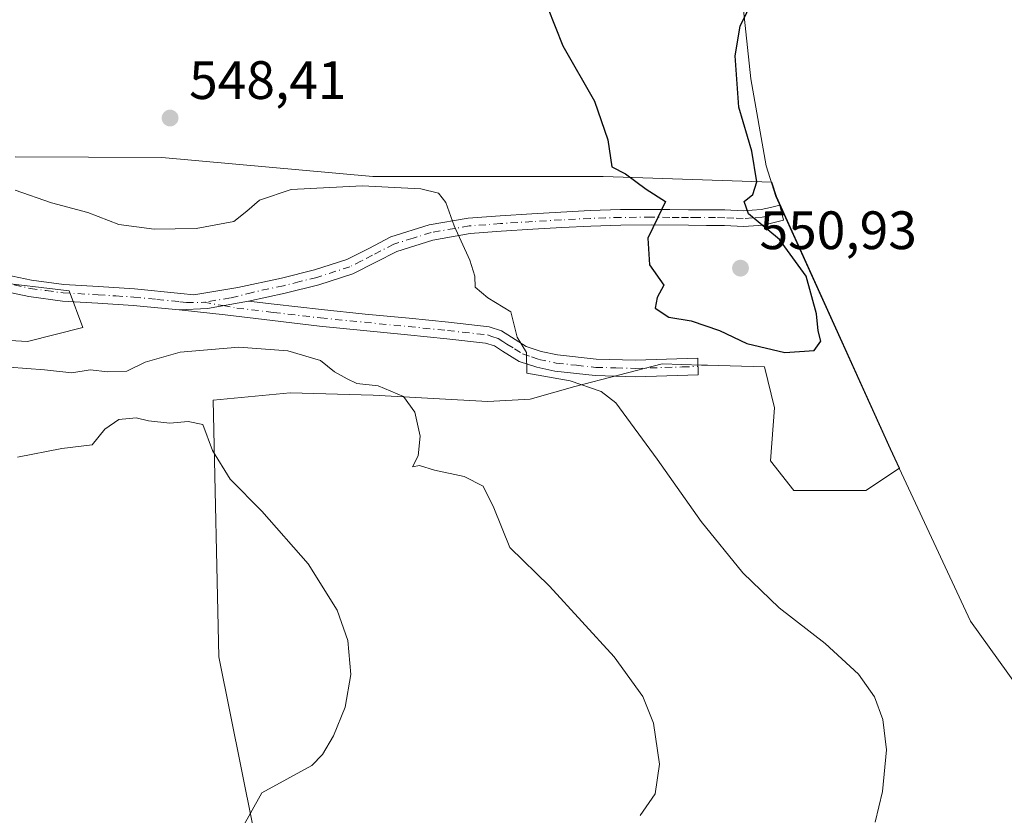
# Model space of a CAD drawing. Units: metres. Extents: x 563231 to 566691, y 4714838 to 4717185.
# Drawn here: x 565701 to 565884, y 4716779 to 4716926 of the extents above; entities that cross this region are included whole.
import ezdxf

# ---------------------------------------------------------------- set-up
doc = ezdxf.new("R2010")
doc.units = ezdxf.units.M
doc.header["$MEASUREMENT"] = 0
doc.linetypes.add('DGN Style 4', pattern=[2.6384748266838614, 1.318413404963828, -0.6592067024819142, 0.001648016756204785, -0.6592067024819142])
for name, color, linetype, lineweight in [('Camino Cxs', 7, 'Continuous', 0), ('Camino eje', 30, 'DGN Style 4', 13), ('Cultivos herbáceos CxS', 92, 'Continuous', 0), ('Cultivos leñosos CxS', 92, 'Continuous', 0), ('Curva de nivel maestra', 30, 'Continuous', 30), ('Curva de nivel normal', 30, 'Continuous', 0), ('Matorral CxS', 135, 'Continuous', 0), ('Municipio', 91, 'Continuous', 13), ('Municipio CxS', 4, 'Continuous', 0), ('Punto de cota en terreno', 7, 'Continuous', 0), ('Rótulo de punto de cota en terreno', 7, 'Continuous', 0)]:
    doc.layers.add(name, color=color, linetype=linetype, lineweight=lineweight)
doc.styles.add('Style-Arial', font='txt')

# ---------------------------------------------------------------- blocks, each defined once
blk = doc.blocks.new('*U14')
at = {"layer": 'Cultivos herbáceos CxS', "color": 92, "linetype": 'Continuous', "lineweight": 0}
for points in [[(565695.7389000002, 4716877.557499999, 542.1214000000036), (565710.2751000002, 4716875.847100001, 542.4504000000015), (565712.8399, 4716869.0065, 541.5007999999943), (565702.5790999997, 4716866.441299999, 541.0583000000044), (565687.1876999997, 4716867.296499999, 540.5046000000002)], [(565754.7880999995, 4716724.754699999, 544.4689999999973), (565738.0506999996, 4716807.9649, 532.6726000000053), (565736.9748000001, 4716855.561899999, 537.168399999995), (565751.2792999997, 4716856.890699999, 538.2783999999956), (565766.6321, 4716856.4967, 539.9570999999996), (565787.8901000004, 4716855.3157, 542.4977999999974), (565795.7633999996, 4716855.709100001, 543.7192000000068), (565804.0301000001, 4716858.0713, 544.9459999999963), (565820.1891000001, 4716862.265900001, 547.5920999999944), (565827.4896999998, 4716862.064300001, 548.1269999999931), (565828.5790999997, 4716862.0341, 548.2198999999965), (565832.8173000002, 4716861.917099999, 548.5945999999967), (565839.1321999999, 4716861.742699999, 549.3794000000053), (565841.0343000004, 4716854.134299999, 548.7011000000057), (565840.2468999998, 4716844.292500001, 547.6821999999956), (565844.5768999998, 4716838.781099999, 547.5368000000017), (565857.9615000002, 4716838.780900001, 548.3263000000006), (565864.1867000004, 4716842.931299999, 548.3159000000014), (565862.5213000001, 4716846.5065, 548.4002000000038), (565855.8353000004, 4716861.2817, 549.1244000000006), (565841.3524000002, 4716893.286900001, 549.3628999999928), (565840.5055999998, 4716895.958900001, 549.4600999999967), (565809.2594999997, 4716897.0351, 549.5388999999996), (565766.6004999997, 4716897.035499999, 546.3842000000004), (565727.4896, 4716900.504899999, 548.1377000000066), (565700.3065, 4716900.6281, 545.8439999999973)]]:
    blk.add_polyline3d(points, dxfattribs=at)
blk = doc.blocks.new('5PATER')
at = {"layer": 'Cultivos leñosos CxS', "linetype": 'Continuous', "lineweight": 0}
h = blk.add_hatch(color=51, dxfattribs=at)
edge = h.paths.add_edge_path()
edge.add_ellipse((0, 0), major_axis=(-0.1095731443231308, -0.1110710700762829), ratio=0.9994222409660322, start_angle=0, end_angle=360)

msp = doc.modelspace()

# ---------------------------------------------------------------- linework, layer by layer
at = {"layer": 'Camino Cxs', "color": 7, "linetype": 'Continuous', "lineweight": 0, "extrusion": (0.04586688517879263, -0.3346332321312355, 0.9412315489811198), "elevation": -1551964.537304919, "flags": 128}
msp.add_lwpolyline([(1201024.736110225, 4326416.664469721), (1201030.023869442, 4326416.212080174), (1201037.70959848, 4326416.533904413)], dxfattribs=at)
msp.add_lwpolyline([(1201024.736110225, 4326416.664469721), (1201030.023869442, 4326416.212080174), (1201037.70959848, 4326416.533904413)], dxfattribs=at)
at = {"layer": 'Camino Cxs', "color": 7, "linetype": 'Continuous', "lineweight": 0}
for points in [[(565697.3901000004, 4716879.050100001, 542.5429000000004), (565703.3400999998, 4716877.790100001, 542.3959000000032), (565709.3300999999, 4716876.970100001, 542.532600000006), (565715.7701000003, 4716876.620100001, 542.4890000000014), (565722.3901000004, 4716876.190099999, 542.2400000000052), (565730.9901000002, 4716875.3101, 541.7593999999954), (565733.4200999998, 4716875.050100001, 541.6325999999972), (565741.5701000001, 4716876.4301, 541.6153000000049), (565749.6801000005, 4716878.1601, 541.9057999999932), (565755.7801000001, 4716879.700099999, 542.5139999999956), (565761.7701000003, 4716881.610099999, 542.7768000000069), (565765.8300999999, 4716883.690099999, 543.0676999999996), (565769.9200999998, 4716885.8101, 543.5831000000035), (565777.0401, 4716888.030099999, 544.582899999994), (565784.2701000003, 4716889.280099999, 545.6404999999941), (565790.1501000002, 4716889.720100001, 546.443299999999), (565796.0601000004, 4716890.090100001, 547.2182999999932), (565801.4401000004, 4716890.4101, 547.9548000000068), (565806.8300999999, 4716890.6801, 548.7642000000051), (565812.4901000002, 4716890.870100001, 549.7783000000054), (565818.1601, 4716890.9101, 550.216499999995), (565821.6101000002, 4716890.880100001, 550.5532999999997), (565825.0800999999, 4716890.840100001, 550.790599999993), (565828.4501, 4716890.8301, 550.8543999999965), (565831.8201000001, 4716890.8101, 550.5746999999974), (565835.2200999996, 4716890.6501, 550.4168000000063), (565838.5401, 4716890.880100001, 550.1811000000016), (565840.2801000001, 4716891.280099999, 549.875199999995), (565842.0100999996, 4716891.690099999, 549.5157999999938), (565842.6700999998, 4716888.890100001, 549.8193000000028), (565838.9700999996, 4716888.020099999, 550.1490999999951), (565835.2500999998, 4716887.770099999, 550.2761000000028), (565831.7500999998, 4716887.940099999, 550.3849999999948), (565828.4401000004, 4716887.950099999, 550.4799000000058), (565825.0601000004, 4716887.970100001, 550.4431000000042), (565818.1501000002, 4716888.030099999, 549.915399999998), (565812.5500999996, 4716887.9901, 549.2560999999987), (565806.9501, 4716887.8101, 548.4771000000037), (565801.6001000004, 4716887.540100001, 547.7112999999954), (565796.2401000002, 4716887.220100001, 546.9790999999968), (565790.3501000004, 4716886.850099999, 546.1916999999958), (565784.6201, 4716886.420100001, 545.3775000000023), (565777.7200999996, 4716885.2301, 544.2728999999963), (565771.0100999996, 4716883.130100001, 543.2535000000062), (565767.1501000002, 4716881.130100001, 542.7495999999956), (565762.8701, 4716878.950099999, 542.377800000002), (565756.5701000001, 4716876.940099999, 541.9030000000057), (565750.3300999999, 4716875.360099999, 541.4752000000008), (565743.5401, 4716873.9101, 541.1322999999975), (565735.9666999998, 4716872.566299999, 541.0236000000004), (565730.6700999998, 4716872.270099999, 541.1763999999966), (565722.1401000004, 4716873.130100001, 541.610799999995), (565715.5900999998, 4716873.5601, 541.854600000006), (565709.0401, 4716873.920100001, 541.921100000007), (565702.8101000004, 4716874.7601, 541.8714999999938), (565696.6401000004, 4716876.0801, 541.8772999999928)], [(565697.3901000004, 4716879.050100001, 542.5429000000004), (565703.3400999998, 4716877.790100001, 542.3959000000032), (565709.3300999999, 4716876.970100001, 542.532600000006), (565715.7701000003, 4716876.620100001, 542.4890000000014), (565722.3901000004, 4716876.190099999, 542.2400000000052), (565730.9901000002, 4716875.3101, 541.7593999999954), (565733.4200999998, 4716875.050100001, 541.6325999999972), (565741.5701000001, 4716876.4301, 541.6153000000049), (565749.6801000005, 4716878.1601, 541.9057999999932), (565755.7801000001, 4716879.700099999, 542.5139999999956), (565761.7701000003, 4716881.610099999, 542.7768000000069), (565765.8300999999, 4716883.690099999, 543.0676999999996), (565769.9200999998, 4716885.8101, 543.5831000000035), (565777.0401, 4716888.030099999, 544.582899999994), (565784.2701000003, 4716889.280099999, 545.6404999999941), (565790.1501000002, 4716889.720100001, 546.443299999999), (565796.0601000004, 4716890.090100001, 547.2182999999932), (565801.4401000004, 4716890.4101, 547.9548000000068), (565806.8300999999, 4716890.6801, 548.7642000000051), (565812.4901000002, 4716890.870100001, 549.7783000000054), (565818.1601, 4716890.9101, 550.216499999995), (565821.6101000002, 4716890.880100001, 550.5532999999997), (565825.0800999999, 4716890.840100001, 550.790599999993), (565828.4501, 4716890.8301, 550.8543999999965), (565831.8201000001, 4716890.8101, 550.5746999999974), (565835.2200999996, 4716890.6501, 550.4168000000063), (565838.5401, 4716890.880100001, 550.1811000000016), (565840.2801000001, 4716891.280099999, 549.875199999995), (565842.0100999996, 4716891.690099999, 549.5157999999938), (565842.6700999998, 4716888.890100001, 549.8193000000028), (565838.9700999996, 4716888.020099999, 550.1490999999951), (565835.2500999998, 4716887.770099999, 550.2761000000028), (565831.7500999998, 4716887.940099999, 550.3849999999948), (565828.4401000004, 4716887.950099999, 550.4799000000058), (565825.0601000004, 4716887.970100001, 550.4431000000042), (565818.1501000002, 4716888.030099999, 549.915399999998), (565812.5500999996, 4716887.9901, 549.2560999999987), (565806.9501, 4716887.8101, 548.4771000000037), (565801.6001000004, 4716887.540100001, 547.7112999999954), (565796.2401000002, 4716887.220100001, 546.9790999999968), (565790.3501000004, 4716886.850099999, 546.1916999999958), (565784.6201, 4716886.420100001, 545.3775000000023), (565777.7200999996, 4716885.2301, 544.2728999999963), (565771.0100999996, 4716883.130100001, 543.2535000000062), (565767.1501000002, 4716881.130100001, 542.7495999999956), (565762.8701, 4716878.950099999, 542.377800000002), (565756.5701000001, 4716876.940099999, 541.9030000000057), (565750.3300999999, 4716875.360099999, 541.4752000000008), (565743.5401, 4716873.9101, 541.1322999999975)], [(565730.6700999998, 4716872.270099999, 541.1763999999966), (565722.1401000004, 4716873.130100001, 541.610799999995), (565715.5900999998, 4716873.5601, 541.854600000006), (565709.0401, 4716873.920100001, 541.921100000007), (565702.8101000004, 4716874.7601, 541.8714999999938), (565696.6401000004, 4716876.0801, 541.8772999999928)], [(565743.5401, 4716873.9101, 541.1322999999975), (565748.3101000004, 4716873.340100001, 541.1034999999974), (565757.0401, 4716872.3301, 541.4089999999997), (565765.1601, 4716871.5101, 541.8849999999948), (565773.3000999996, 4716870.7301, 542.5421999999963), (565780.5900999998, 4716869.9901, 543.4456000000064), (565788.1401000004, 4716869.1501, 544.4303999999975), (565790.4501, 4716868.390100001, 544.7041000000027), (565792.2500999998, 4716867.220100001, 544.8929999999964), (565794.9901000002, 4716865.530099999, 545.2222000000038), (565797.7701000003, 4716864.600099999, 545.4556000000011), (565800.8201000001, 4716863.940099999, 545.8040999999939), (565807.9801000003, 4716863.170100001, 546.2887000000047), (565815.2401000002, 4716862.970100001, 547.4673999999941), (565820.9700999996, 4716863.1501, 548.1570999999967), (565826.7901, 4716863.3301, 548.6561999999976), (565826.8901000004, 4716860.270099999, 547.8512999999948), (565821.0701000001, 4716860.0801, 547.2474999999977), (565815.2401000002, 4716859.9001, 546.5338999999949), (565807.7801000001, 4716860.100099999, 545.6150999999954), (565800.3300999999, 4716860.9101, 545.1500999999989), (565796.9600999998, 4716861.640100001, 545.0690000000031), (565793.6801000005, 4716862.7301, 545.0304000000033), (565790.6101000002, 4716864.630100001, 544.6738999999943), (565789.1101000002, 4716865.610099999, 544.4326000000001), (565787.4801000003, 4716866.140100001, 544.172900000005), (565780.2701000003, 4716866.940099999, 543.2453999999998), (565773.0000999998, 4716867.6801, 542.4002000000038), (565764.8601000002, 4716868.460100001, 541.6949000000022), (565756.7200999996, 4716869.280099999, 541.1857000000019), (565747.9600999998, 4716870.290100001, 540.9045999999944), (565739.2001, 4716871.340100001, 540.9228000000003), (565730.6700999998, 4716872.270099999, 541.1763999999966)]]:
    msp.add_polyline3d(points, dxfattribs=at)
msp.add_polyline3d([(565730.6700999998, 4716872.270099999, 541.1763999999966), (565735.9666999998, 4716872.566299999, 541.0236000000004), (565743.5401, 4716873.9101, 541.1322999999975), (565748.3101000004, 4716873.340100001, 541.1034999999974), (565757.0401, 4716872.3301, 541.4089999999997), (565765.1601, 4716871.5101, 541.8849999999948), (565773.3000999996, 4716870.7301, 542.5421999999963), (565780.5900999998, 4716869.9901, 543.4456000000064), (565788.1401000004, 4716869.1501, 544.4303999999975), (565790.4501, 4716868.390100001, 544.7041000000027), (565792.2500999998, 4716867.220100001, 544.8929999999964), (565794.9901000002, 4716865.530099999, 545.2222000000038), (565797.7701000003, 4716864.600099999, 545.4556000000011), (565800.8201000001, 4716863.940099999, 545.8040999999939), (565807.9801000003, 4716863.170100001, 546.2887000000047), (565815.2401000002, 4716862.970100001, 547.4673999999941), (565820.9700999996, 4716863.1501, 548.1570999999967), (565826.7901, 4716863.3301, 548.6561999999976), (565826.8901000004, 4716860.270099999, 547.8512999999948), (565821.0701000001, 4716860.0801, 547.2474999999977), (565815.2401000002, 4716859.9001, 546.5338999999949), (565807.7801000001, 4716860.100099999, 545.6150999999954), (565800.3300999999, 4716860.9101, 545.1500999999989), (565796.9600999998, 4716861.640100001, 545.0690000000031), (565793.6801000005, 4716862.7301, 545.0304000000033), (565790.6101000002, 4716864.630100001, 544.6738999999943), (565789.1101000002, 4716865.610099999, 544.4326000000001), (565787.4801000003, 4716866.140100001, 544.172900000005), (565780.2701000003, 4716866.940099999, 543.2453999999998), (565773.0000999998, 4716867.6801, 542.4002000000038), (565764.8601000002, 4716868.460100001, 541.6949000000022), (565756.7200999996, 4716869.280099999, 541.1857000000019), (565747.9600999998, 4716870.290100001, 540.9045999999944), (565739.2001, 4716871.340100001, 540.9228000000003)], close=True, dxfattribs=at)
at = {"layer": 'Camino eje', "color": 30, "linetype": 'DGN Style 4', "lineweight": 13}
for points in [[(565842.3400999998, 4716890.290100001, 549.6536000000051), (565840.6051000003, 4716889.880100001, 549.9247999999934), (565839.7351000002, 4716889.6801, 550.0397999999988), (565838.7550999997, 4716889.450099999, 550.1532000000007), (565836.8951000003, 4716889.325099999, 550.2994999999937), (565835.2351000002, 4716889.210100001, 550.3463999999949), (565833.4851000002, 4716889.295100001, 550.4057999999932), (565831.7851, 4716889.3751, 550.4808000000048), (565830.1001000004, 4716889.3851, 550.5749000000069), (565826.7600999996, 4716889.395099999, 550.6885000000038), (565825.0701000001, 4716889.405099999, 550.6166999999987), (565823.3350999998, 4716889.420100001, 550.5430000000051), (565821.6001000004, 4716889.440099999, 550.4162000000069), (565818.1551000001, 4716889.470100001, 550.0660000000062), (565812.5201000003, 4716889.4301, 549.5170999999973), (565809.6901000004, 4716889.335100001, 549.0595999999932), (565806.8901000004, 4716889.245100001, 548.6208999999944), (565801.5201000003, 4716888.975099999, 547.8329999999987), (565796.1501000002, 4716888.655099999, 547.0865999999951), (565790.2500999998, 4716888.2851, 546.2859999999928), (565784.4451000001, 4716887.850099999, 545.4731999999931), (565777.3800999997, 4716886.630100001, 544.4116999999969), (565774.0251000002, 4716885.5801, 543.888300000006), (565770.4650999998, 4716884.470100001, 543.4159999999974), (565766.4901000002, 4716882.4101, 542.8741000000009), (565764.4600999998, 4716881.370100001, 542.7173999999941), (565762.3201000001, 4716880.280099999, 542.5454000000027), (565756.1750999996, 4716878.3201, 542.1754999999976), (565753.0551000005, 4716877.530099999, 541.8894), (565750.0050999997, 4716876.7601, 541.6707000000024), (565744.2525000004, 4716875.532500001, 541.4045999999944), (565740.2001, 4716874.5043, 541.3117000000057), (565735.2390999999, 4716873.6885, 541.2911000000023)], [(565700.1001000004, 4716876.905099999, 542.0956000000006), (565703.0751, 4716876.2751, 542.1092000000062), (565706.0701000001, 4716875.8651, 542.1839999999938), (565709.1851000004, 4716875.4451, 542.225099999996), (565715.6801000005, 4716875.090100001, 542.1725000000006), (565718.9550999999, 4716874.8751, 542.0497999999934), (565722.2651000004, 4716874.6601, 541.9250999999931), (565726.5651000004, 4716874.220100001, 541.6839999999938), (565730.8300999999, 4716873.790100001, 541.4483999999939), (565732.0450999998, 4716873.6601, 541.3794000000053), (565735.2390999999, 4716873.6885, 541.2911000000023)], [(565735.2390999999, 4716873.6885, 541.2911000000023), (565738.8450999996, 4716873.076900001, 541.0599999999977), (565741.3701, 4716872.6251, 540.9213000000018), (565748.1350999996, 4716871.815099999, 540.9532000000036), (565756.8800999997, 4716870.8051, 541.2963000000018), (565765.0100999996, 4716869.985099999, 541.7921999999963), (565773.1501000002, 4716869.2051, 542.470100000006), (565780.4301000005, 4716868.465100001, 543.2988000000041), (565787.8101000004, 4716867.645099999, 544.2057000000059), (565788.6250999998, 4716867.380100001, 544.3203999999969), (565789.7801000001, 4716867.0001, 544.5092000000004), (565790.6801000005, 4716866.415100001, 544.6582000000053), (565791.4301000005, 4716865.925100001, 544.7795999999944), (565792.8000999996, 4716865.0801, 544.9799000000058), (565794.3350999998, 4716864.130100001, 545.1073000000034), (565795.9751000004, 4716863.585100001, 545.2066000000051), (565797.3651000002, 4716863.120100001, 545.2612999999983), (565800.5751, 4716862.425100001, 545.4481999999989), (565804.3000999996, 4716862.020099999, 545.6698000000034), (565807.8800999997, 4716861.6351, 545.9195000000036), (565811.6101000002, 4716861.5351, 546.3899999999994), (565815.2401000002, 4716861.4351, 546.9948000000004), (565823.9301000005, 4716861.7051, 547.8800999999949), (565826.8400999998, 4716861.800100001, 548.1777000000002)]]:
    msp.add_polyline3d(points, dxfattribs=at)
at = {"layer": 'Cultivos herbáceos CxS', "color": 92, "linetype": 'Continuous', "lineweight": 0}
for points in [[(565698.3214999996, 4716749.3347, 535.574099999998), (565692.3876999998, 4716796.314300001, 528.9611000000004), (565690.7599, 4716828.307700001, 531.5858000000007), (565647.1611000003, 4716826.592700001, 530.5258000000031), (565637.4363000002, 4716860.301899999, 533.6882000000041), (565641.1542999997, 4716864.4213, 535.3138999999937), (565645.2103000004, 4716868.9155, 536.3179999999993), (565658.9700999996, 4716867.296499999, 538.056500000006), (565687.1876999997, 4716867.296499999, 540.5046000000002), (565702.5790999997, 4716866.441299999, 541.0583000000044), (565712.8399, 4716869.0065, 541.5007999999943), (565710.2751000002, 4716875.847100001, 542.4504000000015), (565695.7389000002, 4716877.557499999, 542.1214000000036), (565676.9271, 4716882.688100001, 541.5869999999995), (565664.6770000001, 4716889.184699999, 539.9259000000021), (565662.3913000004, 4716896.3695, 539.9419999999955), (565653.8406999996, 4716906.630100001, 540.1925999999949), (565637.4693, 4716912.360300001, 539.3337000000029), (565636.7390999999, 4716912.615900001, 539.3491999999969), (565611.9419, 4716909.195900001, 539.8006000000023), (565592.2751000002, 4716903.210700001, 540.3304999999964), (565576.0283000004, 4716892.094900001, 540.5430000000051), (565569.1573999999, 4716879.880100001, 539.9731999999931)], [(565700.3065, 4716900.6281, 545.8439999999973), (565727.4896, 4716900.504899999, 548.1377000000066), (565766.6004999997, 4716897.035499999, 546.3842000000004), (565809.2594999997, 4716897.0351, 549.5388999999996), (565840.5055999998, 4716895.958900001, 549.4600999999967), (565841.3524000002, 4716893.286900001, 549.3628999999928), (565855.8353000004, 4716861.2817, 549.1244000000006), (565862.5213000001, 4716846.5065, 548.4002000000038), (565864.1867000004, 4716842.931299999, 548.3159000000014), (565857.9615000002, 4716838.780900001, 548.3263000000006), (565844.5768999998, 4716838.781099999, 547.5368000000017), (565840.2468999998, 4716844.292500001, 547.6821999999956), (565841.0343000004, 4716854.134299999, 548.7011000000057), (565839.1321999999, 4716861.742699999, 549.3794000000053), (565832.8173000002, 4716861.917099999, 548.5945999999967), (565828.5790999997, 4716862.0341, 548.2198999999965), (565827.4896999998, 4716862.064300001, 548.1269999999931), (565820.1891000001, 4716862.265900001, 547.5920999999944), (565804.0301000001, 4716858.0713, 544.9459999999963), (565795.7633999996, 4716855.709100001, 543.7192000000068), (565787.8901000004, 4716855.3157, 542.4977999999974), (565766.6321, 4716856.4967, 539.9570999999996), (565751.2792999997, 4716856.890699999, 538.2783999999956), (565736.9748000001, 4716855.561899999, 537.168399999995), (565738.0506999996, 4716807.9649, 532.6726000000053), (565754.7880999995, 4716724.754699999, 544.4689999999973)]]:
    msp.add_polyline3d(points, dxfattribs=at)
at = {"layer": 'Curva de nivel maestra', "color": 30, "linetype": 'Continuous', "lineweight": 30, "elevation": 550, "flags": 128}
msp.add_lwpolyline([(565798.9299999997, 4716928.390100001), (565801.7999999998, 4716921.2401), (565807.6699999999, 4716910.9901), (565810.1299999999, 4716903.780099999), (565810.8499999996, 4716898.780099999), (565813.3799999999, 4716897.4901), (565817.2100000001, 4716894.6601), (565820.8399999999, 4716892.350099999), (565819.4100000003, 4716889.4101), (565817.54, 4716885.550100001), (565817.8499999996, 4716880.640100001), (565820.4800000004, 4716876.880100001), (565819.2599999999, 4716874.5801), (565818.8700000001, 4716872.590100001), (565821.4600000001, 4716870.960100001), (565825.5800000001, 4716870.270099999), (565830.7999999998, 4716868.4801), (565835.8799999999, 4716866.0601), (565842.9100000003, 4716864.390100001), (565848.3399999999, 4716864.7401), (565849.5999999996, 4716866.5101), (565849.1200000001, 4716868.390100001), (565848.7800000003, 4716871.5601), (565846.8600000005, 4716878.5601), (565841.9500000002, 4716885.340100001), (565836.1799999997, 4716890.100099999), (565835.4100000003, 4716892.4001), (565837.0099999999, 4716893.6501), (565837.7599999999, 4716896.050100001), (565836.8200000003, 4716901.6801), (565834.4100000003, 4716909.8301), (565833.7199999997, 4716919.350099999), (565834.6699999999, 4716924.9001), (565837.0899999999, 4716930.0101)], dxfattribs=at)
at = {"layer": 'Curva de nivel normal', "color": 30, "linetype": 'Continuous', "lineweight": 0, "flags": 128}
for points, elevation in [([(565700.2800000003, 4716894.4901), (565707.0599999996, 4716892.140100001), (565713.7800000003, 4716890.3301), (565719.4800000004, 4716888.100099999), (565726.04, 4716887.2301), (565733.8300000001, 4716887.360099999), (565740.8200000003, 4716888.670100001), (565743.2000000002, 4716890.5801), (565745.5499999998, 4716892.630100001), (565751.4299999997, 4716894.590100001), (565764.6299999999, 4716895.2601), (565775.5, 4716894.720100001), (565778.7400000002, 4716893.920100001), (565780.1100000005, 4716892.1601), (565781.6399999997, 4716887.890100001), (565784.5300000003, 4716881.4901), (565785.4500000002, 4716878.530099999), (565785.5300000003, 4716876.470100001), (565787.8899999997, 4716874.550100001), (565792.1799999997, 4716871.9101), (565793.3499999996, 4716867.2501), (565795.0800000001, 4716864.4101), (565795.1299999999, 4716860.5801), (565803.1699999999, 4716859.1601), (565808.8700000001, 4716857.130100001), (565811.5800000001, 4716855.0801), (565819.2800000003, 4716844.610099999), (565827.4000000004, 4716833.0801), (565835.1200000001, 4716823.5801), (565841.9000000004, 4716817.0701), (565850.3700000001, 4716810.4801), (565856.5899999999, 4716804.780099999), (565859.5199999996, 4716800.5601), (565861.1100000005, 4716796.380100001), (565861.75, 4716790.7501), (565861.04, 4716783.050100001), (565859.6600000003, 4716777.340100001)], 545), ([(565695.8399999999, 4716861.940099999), (565705.7400000002, 4716861.1601), (565710.8300000001, 4716860.590100001), (565714.1900000004, 4716861.190099999), (565717.4600000001, 4716860.790100001), (565721.0199999996, 4716860.920100001), (565724.3899999997, 4716862.5801), (565730.9000000004, 4716864.420100001), (565741.7199999997, 4716865.350099999), (565750.8399999999, 4716864.720100001), (565756.8799999999, 4716862.9301), (565759.4800000004, 4716860.8101), (565761.8499999996, 4716859.520099999), (565763.6399999997, 4716858.640100001), (565767.5700000003, 4716858.2301), (565772.2599999999, 4716856.2601), (565774.3899999997, 4716853.3301), (565775.3399999999, 4716848.860099999), (565774.9699999997, 4716845.210100001), (565773.9199999999, 4716843.200099999), (565775.2300000004, 4716843.450099999), (565777.9900000002, 4716842.610099999), (565783.4900000002, 4716841.4001), (565787, 4716839.630100001), (565788.9699999997, 4716835.610099999), (565791.9500000002, 4716828.220100001), (565799.3300000001, 4716821.050100001), (565811.3099999996, 4716807.9901), (565816.6399999997, 4716800.6601), (565818.5800000001, 4716795.670100001), (565819.6799999997, 4716788.090100001), (565818.9199999999, 4716782.600099999), (565816.0999999996, 4716778.5601)], 540), ([(565700.7300000004, 4716845.020099999), (565708.9500000002, 4716846.600099999), (565714.5700000003, 4716847.300100001), (565716.9199999999, 4716850.1801), (565719.4800000004, 4716852.0001), (565722.7100000001, 4716852.3101), (565724.9900000002, 4716851.7401), (565728.9600000001, 4716851.280099999), (565732.3399999999, 4716851.5701), (565735.0499999998, 4716851.0601), (565736.8799999999, 4716846.210100001), (565740.1600000003, 4716840.940099999), (565745.9800000004, 4716835.0101), (565754.6100000005, 4716825.200099999), (565759.9900000002, 4716816.6501), (565761.9699999997, 4716811.030099999), (565762.5300000003, 4716804.720100001), (565761.4400000004, 4716798.6501), (565759.3099999996, 4716793.360099999), (565757.25, 4716789.890100001), (565755.25, 4716787.8201), (565746.0099999999, 4716782.790100001), (565742.0999999996, 4716775.8101)], 535)]:
    msp.add_lwpolyline(points, dxfattribs=dict(at, elevation=elevation))
at = {"layer": 'Matorral CxS', "color": 135, "linetype": 'Continuous', "lineweight": 0}
for points in [[(565698.3214999996, 4716749.3347, 535.574099999998), (565692.3876999998, 4716796.314300001, 528.9611000000004), (565690.7599, 4716828.307700001, 531.5858000000007), (565647.1611000003, 4716826.592700001, 530.5258000000031), (565637.4363000002, 4716860.301899999, 533.6882000000041), (565641.1542999997, 4716864.4213, 535.3138999999937), (565645.2103000004, 4716868.9155, 536.3179999999993), (565658.9700999996, 4716867.296499999, 538.056500000006), (565687.1876999997, 4716867.296499999, 540.5046000000002), (565702.5790999997, 4716866.441299999, 541.0583000000044), (565712.8399, 4716869.0065, 541.5007999999943), (565710.2751000002, 4716875.847100001, 542.4504000000015), (565695.7389000002, 4716877.557499999, 542.1214000000036), (565676.9271, 4716882.688100001, 541.5869999999995), (565664.6770000001, 4716889.184699999, 539.9259000000021), (565662.3913000004, 4716896.3695, 539.9419999999955), (565653.8406999996, 4716906.630100001, 540.1925999999949), (565637.4693, 4716912.360300001, 539.3337000000029), (565636.7390999999, 4716912.615900001, 539.3491999999969), (565611.9419, 4716909.195900001, 539.8006000000023), (565592.2751000002, 4716903.210700001, 540.3304999999964), (565576.0283000004, 4716892.094900001, 540.5430000000051), (565569.1573999999, 4716879.880100001, 539.9731999999931)], [(565700.3065, 4716900.6281, 545.8439999999973), (565727.4896, 4716900.504899999, 548.1377000000066), (565766.6004999997, 4716897.035499999, 546.3842000000004), (565809.2594999997, 4716897.0351, 549.5388999999996), (565840.5055999998, 4716895.958900001, 549.4600999999967), (565841.3524000002, 4716893.286900001, 549.3628999999928), (565855.8353000004, 4716861.2817, 549.1244000000006), (565862.5213000001, 4716846.5065, 548.4002000000038), (565864.1867000004, 4716842.931299999, 548.3159000000014), (565857.9615000002, 4716838.780900001, 548.3263000000006), (565844.5768999998, 4716838.781099999, 547.5368000000017), (565840.2468999998, 4716844.292500001, 547.6821999999956), (565841.0343000004, 4716854.134299999, 548.7011000000057), (565839.1321999999, 4716861.742699999, 549.3794000000053), (565832.8173000002, 4716861.917099999, 548.5945999999967), (565828.5790999997, 4716862.0341, 548.2198999999965), (565827.4896999998, 4716862.064300001, 548.1269999999931), (565820.1891000001, 4716862.265900001, 547.5920999999944), (565804.0301000001, 4716858.0713, 544.9459999999963), (565795.7633999996, 4716855.709100001, 543.7192000000068), (565787.8901000004, 4716855.3157, 542.4977999999974), (565766.6321, 4716856.4967, 539.9570999999996), (565751.2792999997, 4716856.890699999, 538.2783999999956), (565736.9748000001, 4716855.561899999, 537.168399999995), (565738.0506999996, 4716807.9649, 532.6726000000053), (565754.7880999995, 4716724.754699999, 544.4689999999973)], [(565700.3065, 4716900.6281, 545.8439999999973), (565727.4896, 4716900.504899999, 548.1377000000066), (565766.6004999997, 4716897.035499999, 546.3842000000004), (565809.2594999997, 4716897.0351, 549.5388999999996), (565840.5055999998, 4716895.958900001, 549.4600999999967), (565841.3524000002, 4716893.286900001, 549.3628999999928), (565855.8353000004, 4716861.2817, 549.1244000000006), (565862.5213000001, 4716846.5065, 548.4002000000038), (565864.1867000004, 4716842.931299999, 548.3159000000014), (565857.9615000002, 4716838.780900001, 548.3263000000006), (565844.5768999998, 4716838.781099999, 547.5368000000017), (565840.2468999998, 4716844.292500001, 547.6821999999956), (565841.0343000004, 4716854.134299999, 548.7011000000057), (565839.1321999999, 4716861.742699999, 549.3794000000053), (565832.8173000002, 4716861.917099999, 548.5945999999967), (565828.5790999997, 4716862.0341, 548.2198999999965), (565827.4896999998, 4716862.064300001, 548.1269999999931), (565820.1891000001, 4716862.265900001, 547.5920999999944), (565804.0301000001, 4716858.0713, 544.9459999999963), (565795.7633999996, 4716855.709100001, 543.7192000000068), (565787.8901000004, 4716855.3157, 542.4977999999974), (565766.6321, 4716856.4967, 539.9570999999996), (565751.2792999997, 4716856.890699999, 538.2783999999956), (565736.9748000001, 4716855.561899999, 537.168399999995), (565738.0506999996, 4716807.9649, 532.6726000000053), (565754.7880999995, 4716724.754699999, 544.4689999999973)], [(565687.1876999997, 4716867.296499999, 540.5046000000002), (565702.5790999997, 4716866.441299999, 541.0583000000044), (565712.8399, 4716869.0065, 541.5007999999943), (565710.2751000002, 4716875.847100001, 542.4504000000015), (565695.7389000002, 4716877.557499999, 542.1214000000036)]]:
    msp.add_polyline3d(points, dxfattribs=at)
at = {"layer": 'Municipio', "color": 91, "linetype": 'Continuous', "lineweight": 13, "flags": 128}
msp.add_lwpolyline([(565891.1439999986, 4716795.333000001), (565877.3300000001, 4716814.581999999), (565862.4499999982, 4716846.528000002), (565841.279, 4716893.308000002), (565839.4759999999, 4716899.016000001), (565836.615, 4716915.136000001), (565834.1809999986, 4716938.427)], dxfattribs=at)
msp.add_lwpolyline([(565891.1439999986, 4716795.333000001), (565877.3300000001, 4716814.581999999), (565862.4499999982, 4716846.528000002), (565841.279, 4716893.308000002), (565839.4759999999, 4716899.016000001), (565836.615, 4716915.136000001), (565834.1809999986, 4716938.427)], dxfattribs=at)
at = {"layer": 'Municipio CxS', "color": 4, "linetype": 'Continuous', "lineweight": 0, "flags": 128}
for points in [[(565891.1439999999, 4716795.333000001), (565877.329999999, 4716814.582000001), (565862.4499999996, 4716846.528000001), (565841.278999999, 4716893.308000001), (565839.475999999, 4716899.016), (565836.6149999991, 4716915.136), (565834.181, 4716938.426999999)], [(565834.181, 4716938.426999999), (565836.6149999991, 4716915.136), (565839.475999999, 4716899.016), (565841.278999999, 4716893.308000001), (565862.4499999996, 4716846.528000001), (565877.329999999, 4716814.582000001), (565891.1439999999, 4716795.333000001)]]:
    msp.add_lwpolyline(points, dxfattribs=at)

# ---------------------------------------------------------------- block references
at = {"layer": 'Cultivos herbáceos CxS', "color": 92, "linetype": 'Continuous', "lineweight": 0}
msp.add_blockref('*U14', (0, 0), dxfattribs=at)
at = {"layer": 'Punto de cota en terreno', "color": 7, "linetype": 'Continuous', "lineweight": 0, "xscale": 10, "yscale": 10, "zscale": 10}
for p in [(565729.0099999999, 4716907.850000001, 548.4100000000036), (565834.7100000001, 4716880.02, 550.929999999993)]:
    msp.add_blockref('5PATER', p, dxfattribs=at)

# ---------------------------------------------------------------- texts
at = {"layer": 'Rótulo de punto de cota en terreno', "color": 7, "linetype": 'Continuous', "lineweight": 0, "style": 'Style-Arial'}
for s, p in [('548,41', (565732.5378000002, 4716911.377800001)), ('550,93', (565838.2378000002, 4716883.547800001))]:
    msp.add_text(s, height=7.000000000000002, dxfattribs=at).set_placement(p)

doc.saveas('drawing.dxf')
